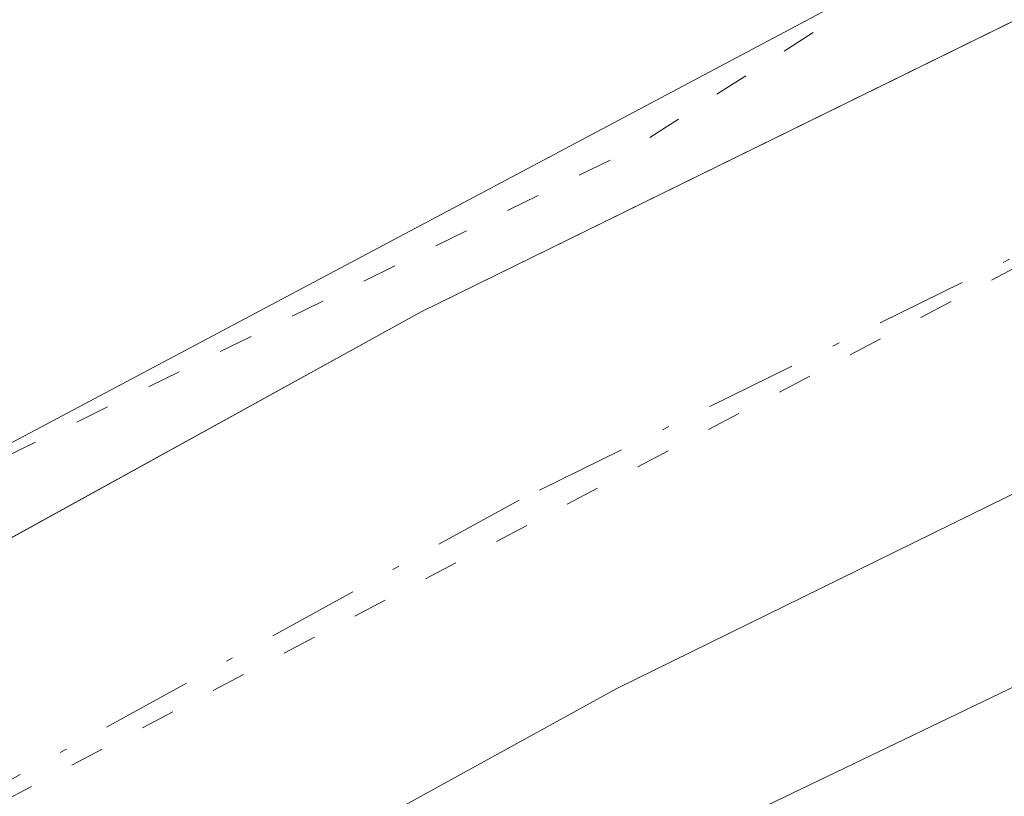
# Model space of a CAD drawing. Units: metres. Extents: x 615449 to 618934, y 4657655 to 4660037.
# Drawn here: x 616870 to 616884, y 4658246 to 4658258 of the extents above; entities that cross this region are included whole.
import ezdxf

# ---------------------------------------------------------------- set-up
doc = ezdxf.new("R2010")
doc.units = ezdxf.units.M
doc.header["$MEASUREMENT"] = 0
doc.linetypes.add('DGN Style 4', pattern=[2.6384748266838614, 1.318413404963828, -0.6592067024819142, 0.001648016756204785, -0.6592067024819142])
doc.linetypes.add('DGN Style 5', pattern=[1.1536117293433497, 0.4944050268614355, -0.6592067024819142])
for name, color, linetype, lineweight in [('Curva de nivel auxiliar depresión', 30, 'DGN Style 5', 0), ('Pista no pavimentada Cxs', 111, 'Continuous', 0), ('Pista no pavimentada eje', 91, 'DGN Style 4', 0), ('Tendido', 6, 'Continuous', 0), ('Vía pecuaria CxS', 92, 'Continuous', 13), ('Vía pecuaria eje', 92, 'DGN Style 5', 0)]:
    doc.layers.add(name, color=color, linetype=linetype, lineweight=lineweight)

msp = doc.modelspace()

# ---------------------------------------------------------------- linework, layer by layer
at = {"layer": 'Curva de nivel auxiliar depresión', "color": 30, "linetype": 'DGN Style 5', "lineweight": 0, "elevation": 252.5, "flags": 128}
msp.add_lwpolyline([(616884.4094000002, 4658260.509299999), (616881.7000000002, 4658257.920100001), (616878.3099999996, 4658255.7401), (616867.1900000004, 4658250.280099999), (616861.7800000003, 4658248.870100001), (616855.9299999997, 4658244.130100001), (616847.8700000001, 4658240.470100001), (616839.5599999996, 4658235.4001), (616834.2999999998, 4658232.6801), (616831.8899999997, 4658231.780099999), (616830.3200000003, 4658231.540100001), (616828.79, 4658231.6601), (616825.9199999999, 4658232.630100001), (616822.5899999999, 4658230.3301), (616821.5099999999, 4658230.1601), (616820.4600000001, 4658231.0001), (616819.6399999997, 4658233.0001), (616819.8099999996, 4658234.630100001), (616821.2199999997, 4658237.970100001), (616819.7999999998, 4658241.940099999), (616811.7199999997, 4658253.780099999), (616805.9699999997, 4658260.960100001), (616803.6900000004, 4658264.880100001), (616799.8399999999, 4658268.520099999), (616795.5700000003, 4658273.540100001), (616792.2000000002, 4658279.350099999), (616790.7400000002, 4658281.100099999), (616788.4400000004, 4658282.4001), (616784.4199999999, 4658283.3101), (616782.5, 4658284.770099999), (616779.3399999999, 4658289.2401), (616777.6900000004, 4658290.7601), (616776.1799999997, 4658294.4101), (616772.9199999999, 4658298.290100001), (616770.6900000004, 4658302.1501), (616766.8600000005, 4658305.020099999), (616763.8600000005, 4658309.220100001), (616759.6600000003, 4658314.020099999), (616756.9500000002, 4658318.170100001), (616756.0999999996, 4658318.850099999), (616755.0499999998, 4658319.1601), (616749.9800000006, 4658318.390100001), (616748.6799999997, 4658318.690099999), (616748.5499999998, 4658319.3301), (616748.9900000002, 4658320.050100001), (616753.2999999998, 4658323.0601), (616753.6699999999, 4658324.110099999), (616753.2800000003, 4658324.9301), (616746.0800000001, 4658331.470100001), (616742.4000000004, 4658337.7501), (616738.7000000002, 4658340.4101), (616737.6500000004, 4658344.840100001), (616735.5999999996, 4658347.610099999), (616733.3499999996, 4658349.520099999), (616729.7599999999, 4658351.120100001), (616726.79, 4658353.670100001), (616725.2999999998, 4658354.090100001), (616724.5300000003, 4658353.960100001), (616724.1900000004, 4658353.190099999), (616725.0300000003, 4658350.460100001), (616731.9800000006, 4658339.030099999), (616733, 4658335.3101), (616732.9900000002, 4658329.1801), (616733.7599999999, 4658316.9301), (616733.3899999997, 4658316.200099999), (616732.7800000003, 4658315.870100001), (616730.2800000003, 4658316.350099999), (616729.2300000006, 4658316.2501), (616728.5099999999, 4658315.640100001), (616728.5499999998, 4658314.940099999), (616729.8899999997, 4658313.340100001), (616732.4100000003, 4658311.380100001), (616734.0800000001, 4658310.440099999), (616737.6200000001, 4658309.2501), (616738.5599999996, 4658308.530099999), (616745.25, 4658300.1601), (616746.2800000003, 4658298.0801), (616745.6699999999, 4658296.200099999), (616743, 4658293.600099999), (616742.3600000005, 4658292.600099999), (616742, 4658290.940099999), (616741.9800000006, 4658287.530099999), (616741.2599999999, 4658285.0801), (616740.4000000004, 4658283.390100001), (616739.1699999999, 4658282.0001), (616729.5499999998, 4658276.290100001), (616723.29, 4658272.120100001), (616715.4400000004, 4658268.550100001), (616711.3200000003, 4658265.090100001), (616706.4500000002, 4658262.950099999), (616701.5199999996, 4658259.620100001), (616696.7800000003, 4658257.720100001), (616693.79, 4658256.090100001), (616691.7999999998, 4658254.3301), (616688.7999999998, 4658250.9301), (616687.9900000002, 4658250.700099999), (616685.79, 4658251.700099999), (616684.1399999997, 4658251.5601), (616681.4699999997, 4658250.4001), (616680.7999999998, 4658249.7401), (616680.6299999999, 4658248.9901), (616681.2199999997, 4658248.2501), (616683.4299999997, 4658247.9001), (616684.0999999996, 4658247.360099999), (616685.9299999997, 4658240.690099999), (616689.6600000003, 4658233.130100001), (616692.4100000003, 4658230.5001), (616694.0099999999, 4658226.640100001), (616694.9400000004, 4658225.1501), (616700.7300000006, 4658218.420100001), (616702.5199999996, 4658215.8301), (616705.4699999997, 4658213.4801), (616706.6299999999, 4658209.7301), (616708.1399999997, 4658206.8301), (616710.7800000003, 4658203.600099999), (616716.1699999999, 4658191.890100001), (616719.4000000004, 4658188.4801), (616724.7000000002, 4658181.9001), (616725.7000000002, 4658179.470100001), (616725.6799999997, 4658177.7601), (616724.9199999999, 4658176.450099999), (616724.1200000001, 4658175.850099999), (616719.5700000003, 4658175.300100001), (616714.6100000005, 4658171.4001), (616704.1399999997, 4658166.4101), (616697.7300000006, 4658161.450099999), (616691.6100000005, 4658157.5601), (616685.5800000001, 4658154.600099999), (616682.6500000004, 4658154.130100001), (616681.5599999996, 4658154.460100001), (616680.0300000003, 4658155.5001), (616676.4400000004, 4658159.360099999), (616671.1200000001, 4658168.7501), (616664.0599999996, 4658178.020099999), (616659.6900000004, 4658185.5001), (616658, 4658189.2401), (616657.8899999997, 4658192.1501), (616658.7400000002, 4658194.3301), (616664.6399999997, 4658200.170100001), (616666.1799999997, 4658202.2501), (616666.4800000006, 4658204.140100001), (616665.5599999996, 4658207.110099999), (616659.6500000004, 4658215.9001), (616656.3600000005, 4658220.200099999), (616654.4299999997, 4658224.8301), (616649.1299999999, 4658232.270099999), (616646.0099999999, 4658235.920100001), (616643.2800000003, 4658240.2301), (616635.9800000006, 4658247.960100001), (616632.4699999997, 4658252.620100001), (616631.5300000003, 4658254.850099999), (616631.4400000004, 4658256.630100001), (616633.4100000003, 4658260.940099999), (616633.4500000002, 4658261.6501), (616631.0999999996, 4658262.610099999), (616630.8099999996, 4658263.0801), (616631.1399999997, 4658264.090100001), (616632.2199999997, 4658265.210100001), (616633.5899999999, 4658266.050100001), (616635.8700000001, 4658266.600099999), (616639.5099999999, 4658270.370100001), (616644.7999999998, 4658273.2401), (616651.7400000002, 4658278.7501), (616677.6200000001, 4658288.9101), (616680.1500000004, 4658290.520099999), (616683.7300000006, 4658294.270099999), (616684.9400000004, 4658298.040100001), (616684.4699999997, 4658302.7301), (616682.7400000002, 4658307.3101), (616676.4400000004, 4658317.6801), (616663.2300000006, 4658334.4901), (616617.9400000004, 4658386.960100001), (616612.8600000005, 4658391.9001), (616607.8399999999, 4658395.9101), (616605.8499999996, 4658395.670100001), (616601.0700000003, 4658393.590100001), (616599.3300000001, 4658393.200099999), (616595.6600000003, 4658393.6501), (616593.6500000004, 4658395.1801), (616593.1500000004, 4658396.5701), (616593.6200000001, 4658398.050100001), (616595.3300000001, 4658399.850099999), (616597.4699999997, 4658401.1801), (616598.4699999997, 4658401.470100001), (616599.75, 4658401.340100001), (616602.1900000004, 4658399.5801), (616603.75, 4658399.020099999), (616605.1699999999, 4658399.210100001), (616606.0899999999, 4658399.770099999), (616610.6799999997, 4658404.5701), (616615.3399999999, 4658408.040100001), (616614.9800000006, 4658408.3201), (616614.2000000002, 4658408.140100001), (616606.9400000004, 4658404.460100001), (616604.4600000001, 4658403.860099999), (616604.7199999997, 4658404.380100001), (616612.0800000001, 4658409.770099999), (616621.75, 4658414.640100001), (616625.5599999996, 4658416.220100001), (616645.9699999997, 4658423.360099999), (616655.2300000006, 4658427.0801), (616657.9000000004, 4658427.420100001), (616661.5099999999, 4658424.6501), (616664.0800000001, 4658422.110099999), (616668.04, 4658416.220100001), (616671.6100000005, 4658412.6801), (616678.3200000003, 4658404.020099999), (616684.4800000006, 4658397.4001), (616687.3300000001, 4658395.090100001), (616688.3200000003, 4658394.5001), (616689.79, 4658394.3201), (616690.9699999997, 4658394.840100001), (616691.4000000004, 4658395.520099999), (616689.75, 4658396.5101), (616685.2300000006, 4658402.020099999), (616683, 4658406.0101), (616680.8200000003, 4658408.8101), (616680.6900000004, 4658410.030099999), (616681.4900000002, 4658410.5601), (616683.0599999996, 4658409.950099999), (616686.04, 4658407.110099999), (616687.0899999999, 4658405.8201), (616687.9800000006, 4658403.7501), (616691.7400000002, 4658400.390100001), (616693, 4658399.690099999), (616695.3899999997, 4658399.210100001), (616696.6799999997, 4658396.9901), (616698.8200000003, 4658396.2601), (616699.5899999999, 4658395.6601), (616712.2000000002, 4658380.130100001), (616732.6100000005, 4658359.4901), (616744.6200000001, 4658350.350099999), (616750.7699999996, 4658347.290100001), (616758.5099999999, 4658344.9101), (616769.8099999996, 4658343.640100001), (616783.2300000006, 4658344.390100001), (616792.4299999997, 4658345.970100001), (616801.3700000001, 4658348.5701), (616806.4900000002, 4658350.920100001), (616810.5800000001, 4658353.880100001), (616812.1699999999, 4658356.0701), (616812.3099999996, 4658358.4101), (616808.7000000002, 4658361.210100001), (616803.5, 4658363.360099999), (616802.2199999997, 4658365.380100001), (616803.1500000004, 4658366.940099999), (616806.2599999999, 4658367.3301), (616812.9199999999, 4658365.340100001), (616821.7000000002, 4658363.020099999), (616826.4199999999, 4658363.4301), (616830.6399999997, 4658364.790100001), (616838.0899999999, 4658368.8301), (616846.0599999996, 4658374.700099999), (616846.7699999996, 4658375.170100001), (616850.7199999997, 4658378.640100001), (616855.1500000004, 4658380.710100001), (616858.4900000002, 4658384.420100001), (616863.5999999996, 4658387.8301), (616866.2300000006, 4658390.0101), (616870.0700000003, 4658391.9101), (616872.5199999996, 4658392.4301), (616875, 4658392.4901), (616877.4000000004, 4658391.840100001), (616879.5300000003, 4658390.6601), (616882.2000000002, 4658387.050100001), (616884.4299999997, 4658382.390100001), (616886.4500000002, 4658379.610099999), (616893.5300000003, 4658374.130100001), (616894.25, 4658373.860099999), (616895.1299999999, 4658374.0601), (616895.2599999999, 4658374.5701), (616894.6500000004, 4658375.8101), (616891.8399999999, 4658379.860099999), (616888.6799999997, 4658383.530099999), (616887.8600000005, 4658385.1801), (616887.5, 4658386.920100001), (616887.8799999999, 4658388.8101), (616889.1399999997, 4658391.210100001), (616893.2400000002, 4658394.940099999), (616893.8200000003, 4658396.110099999), (616892.5800000001, 4658396.370100001), (616889, 4658395.690099999), (616885.8399999999, 4658394.020099999), (616884.5099999999, 4658394.120100001), (616883.5899999999, 4658394.600099999), (616879.4199999999, 4658398.610099999), (616875.7999999998, 4658401.050100001), (616868.9699999997, 4658408.4801), (616867.9100000003, 4658410.520099999), (616867.9900000002, 4658411.950099999), (616868.4800000006, 4658412.890100001), (616869.6299999999, 4658414.1501), (616874.5199999996, 4658418.090100001), (616876.3399999999, 4658418.640100001), (616882.3799999999, 4658419.280099999), (616884.3899999997, 4658420.090100001), (616885.8700000001, 4658421.770099999), (616886.5800000001, 4658425.210100001), (616887.5, 4658426.390100001), (616891, 4658428.800100001), (616894.3700000001, 4658431.840100001), (616899.6500000004, 4658434.190099999), (616903.4500000002, 4658438.040100001), (616905.4299999997, 4658439.4101), (616909.5700000003, 4658439.460100001), (616910.0499999998, 4658437.770099999), (616910.8499999996, 4658436.550100001), (616912.2699999996, 4658435.2601), (616913.3499999996, 4658435.090100001), (616913.8499999996, 4658436.280099999), (616913.8600000005, 4658440.440099999), (616914.4800000006, 4658442.140100001), (616915.4900000002, 4658443.620100001), (616917.04, 4658444.790100001), (616921.0999999996, 4658446.6601), (616925.6399999997, 4658449.620100001), (616928.6500000004, 4658450.520099999), (616930.4900000002, 4658451.5801), (616931.1500000004, 4658452.7401), (616930.4900000002, 4658455.7601), (616930.8600000005, 4658456.950099999), (616935.4600000001, 4658461.870100001), (616936.8854, 4658462.9463), (616936.8975999998, 4658462.955900001), (616936.9095000001, 4658462.9627), (616940.6200000001, 4658464.290100001), (616944.3099999996, 4658464.9301), (616945.8200000003, 4658464.350099999), (616946.1600000003, 4658461.340100001), (616946.9400000004, 4658460.5801), (616949.4900000002, 4658460.920100001), (616951.3799999999, 4658461.950099999), (616951.8600000005, 4658463.3101), (616951.2599999999, 4658466.3201), (616949.4400000004, 4658471.4101), (616946.2599999999, 4658478.100099999), (616944.6100000005, 4658483.5601), (616944.4500000002, 4658485.090100001), (616945.6299999999, 4658486.840100001), (616950.5, 4658490.220100001), (616953.79, 4658493.0601), (616957.7400000002, 4658494.300100001), (616961.3799999999, 4658496.840100001), (616964.2000000002, 4658496.290100001), (616971.5099999999, 4658498.200099999), (616973.8099999996, 4658499.550100001), (616976.2599999999, 4658500.4801), (616980.4400000004, 4658504.110099999), (616984.4299999997, 4658506.2301), (616988.7999999998, 4658507.0101), (616992.5300000003, 4658506.530099999), (616994.6699999999, 4658505.0101), (616995.0800000001, 4658503.920100001), (616994.0965, 4658501.968499999)], dxfattribs=at)
at = {"layer": 'Pista no pavimentada Cxs', "color": 111, "linetype": 'Continuous', "lineweight": 0, "extrusion": (-0.09721464591642566, 0.1871675450746308, 0.977505817215468), "elevation": 812151.629243861, "flags": 128}
msp.add_lwpolyline([(-2694564.911436858, -3762912.614849133), (-2694578.983241233, -3762912.966604488), (-2694635.323885604, -3762911.674630791), (-2694679.210807605, -3762913.531834648)], dxfattribs=at)
at = {"layer": 'Pista no pavimentada Cxs', "color": 111, "linetype": 'Continuous', "lineweight": 0}
for points in [[(617232.6101000002, 4658387.0601, 252.6040999999968), (617211.0401, 4658377.7501, 252.5694999999978), (617175.8300999999, 4658365.300100001, 252.6555999999982), (617104.6101000002, 4658337.610099999, 252.9646999999968), (617061.9501, 4658322.7601, 252.7915999999968), (617002.7301000003, 4658308.4901, 252.7079999999987), (616984.2701000003, 4658302.0801, 252.7580000000016), (616968.3901000004, 4658295.5701, 253.6416000000027), (616928.7701000003, 4658272.870100001, 252.7753999999986), (616878.1401000004, 4658247.9901, 252.7348000000056), (616851.7001, 4658233.440099999, 252.829899999997), (616845.2801999999, 4658230.3698, 252.815499999997)], [(616682.6781000001, 4658149.367699999, 252.8257000000012), (616729.8000999996, 4658178.040100001, 252.8144000000029), (616758.1401000004, 4658196.340100001, 252.8350000000064), (616770.2301000003, 4658201.9301, 252.9713999999949), (616777.8797000004, 4658204.706499999, 253.349000000002), (616780.1864999998, 4658205.5437, 253.6392999999953), (616783.5100999996, 4658206.7501, 253.9714999999997), (616800.9501, 4658215.9301, 252.8215999999957), (616848.9001000002, 4658238.880100001, 253.2572999999975), (616860.1201, 4658245.050100001, 253.036300000007), (616862.9900000002, 4658246.6303, 252.8499000000011), (616875.3201000001, 4658253.420100001, 252.7679000000062), (616925.9001000002, 4658278.270099999, 253.0482000000048), (616964.0100999996, 4658300.110099999, 252.6564999999973), (616968.2901, 4658302.140100001, 252.6382000000012), (616982.1101000002, 4658307.800100001, 252.613400000002), (616999.1606999999, 4658313.7272, 252.8362000000052), (617001.0100999996, 4658314.370100001, 253.1453000000038), (617002.0822999999, 4658314.6283, 253.3401000000013), (617044.5059000002, 4658324.845699999, 252.6731), (617048.6867000004, 4658325.874299999, 252.9149999999936), (617060.2301000003, 4658328.640100001, 253.1606000000029), (617102.5000999998, 4658343.360099999, 252.8873000000021)], [(617104.6101000002, 4658337.610099999, 252.9646999999968), (617061.9501, 4658322.7601, 252.7915999999968), (617002.7301000003, 4658308.4901, 252.7079999999987), (616984.2701000003, 4658302.0801, 252.7580000000016), (616968.3901000004, 4658295.5701, 253.6416000000027), (616928.7701000003, 4658272.870100001, 252.7753999999986), (616878.1401000004, 4658247.9901, 252.7348000000056), (616851.7001, 4658233.440099999, 252.829899999997), (616845.2802999998, 4658230.3698, 252.815499999997), (616838.8000999996, 4658227.270099999, 252.7722000000067), (616803.6901000004, 4658210.460100001, 252.9272000000055), (616785.9901000002, 4658201.140100001, 253.329700000002), (616779.7301000003, 4658198.870100001, 253.4150999999983), (616777.3201000001, 4658198.0001, 253.5038999999961), (616772.5601000005, 4658196.270099999, 253.9226000000053), (616761.1001000004, 4658190.960100001, 254.4467000000004), (616733.0301000001, 4658172.850099999, 253.6518999999971), (616681.5756999999, 4658141.704100001, 252.9676000000036)]]:
    msp.add_polyline3d(points, dxfattribs=at)
at = {"layer": 'Pista no pavimentada eje', "color": 91, "linetype": 'DGN Style 4', "lineweight": 0}
msp.add_polyline3d([(616968.1310999999, 4658298.755899999, 252.8141000000033), (616966.2001, 4658297.840100001, 252.8215000000055), (616927.3350999998, 4658275.5701, 252.9823999999935), (616876.7301000003, 4658250.7051, 252.7519000000029), (616863.3768999996, 4658243.3551, 252.7492000000057)], dxfattribs=at)
at = {"layer": 'Tendido', "color": 6, "linetype": 'Continuous', "lineweight": 0}
msp.add_polyline3d([(616654.5, 4658122.630000001, 254.5192999999999), (616762.4800000006, 4658189.680000001, 255.3283999999985), (616887.8099999996, 4658249.91, 253.9211000000068), (617004.79, 4658316.350000001, 253.383600000001), (617169.4900000002, 4658358.189999999, 253.8846000000049), (617268.1799999997, 4658412.609999999, 254.0158999999985)], dxfattribs=at)
at = {"layer": 'Vía pecuaria CxS', "color": 92, "linetype": 'Continuous', "lineweight": 13}
msp.add_polyline3d([(616682.8200000003, 4658152.25, 252.7265000000043), (616741.5109999999, 4658188.744000001, 252.6575000000012), (616776.8799999999, 4658206.92, 253.126099999994), (616865.79, 4658249.609999999, 253.405700000003), (616898.2029999997, 4658266.836800001, 252.7212), (616934.8568000002, 4658286.317600001, 253.8315000000002), (616961.8806999996, 4658300.680299999, 252.5869999999995), (616962.5199999996, 4658301.02, 252.5866999999998), (617000.289, 4658318.116000001, 253.0813000000053), (617059.1500000004, 4658334.02, 253.4331999999995), (617070.3590000002, 4658337.342, 253.3341999999975), (617072.8859999999, 4658338.029999999, 252.9233999999997), (617104.8389999997, 4658346.722999999, 252.8806999999942)], dxfattribs=at)
msp.add_polyline3d([(616682.8200000003, 4658152.25, 252.7265000000043), (616741.5109999999, 4658188.744000001, 252.6575000000012), (616776.8799999999, 4658206.92, 253.126099999994), (616865.79, 4658249.609999999, 253.405700000003), (616898.2029999997, 4658266.836800001, 252.7212), (616934.8568000002, 4658286.317600001, 253.8315000000002), (616961.8806999996, 4658300.680299999, 252.5869999999995), (616962.5199999996, 4658301.02, 252.5866999999998), (617000.289, 4658318.116000001, 253.0813000000053), (617059.1500000004, 4658334.02, 253.4331999999995), (617070.3590000002, 4658337.342, 253.3341999999975), (617072.8859999999, 4658338.029999999, 252.9233999999997), (617104.8389999997, 4658346.722999999, 252.8806999999942)], dxfattribs=at)
at = {"layer": 'Vía pecuaria eje', "color": 92, "linetype": 'DGN Style 5', "lineweight": 0}
msp.add_polyline3d([(617548.2403999995, 4658558.484999999, 252.562699999995), (617481.7319, 4658519.613500001, 252.5795999999973), (617430.0531000001, 4658489.280300001, 252.670299999998), (617386.6878000004, 4658464.339600001, 252.5773000000045), (617350.9620000003, 4658445.690300001, 252.629700000005), (617320.8535000002, 4658429.287900001, 252.5555000000022), (617297.2609999999, 4658416.031099999, 252.5320000000065), (617269.6239999998, 4658403.4484, 252.519100000005), (617234.3476, 4658389.7423, 252.6373000000021), (617167.3898, 4658365.0264, 252.8565999999992), (617113.2394000003, 4658344.354800001, 253.2222000000038), (617086.5011999998, 4658334.468400001, 252.7758999999933), (617048.5285, 4658323.683300001, 252.7930999999953), (617008.5335999997, 4658312.673400001, 253.0277999999962), (616988.5361000003, 4658307.7303, 252.6677000000054), (616972.3584000003, 4658301.438899999, 252.7131999999983), (616952.5856, 4658290.429099999, 252.820000000007), (616916.6350999996, 4658271.330399999, 252.9697000000015), (616863.3833999997, 4658243.244100001, 252.7452000000048), (616806.3119999999, 4658214.7083, 252.8611999999994), (616776.4282000001, 4658200.328199999, 253.4082000000053), (616754.8579000002, 4658189.9924, 253.2817000000068), (616685.2038000004, 4658146.6271, 252.9869000000035)], dxfattribs=at)

doc.saveas('drawing.dxf')
